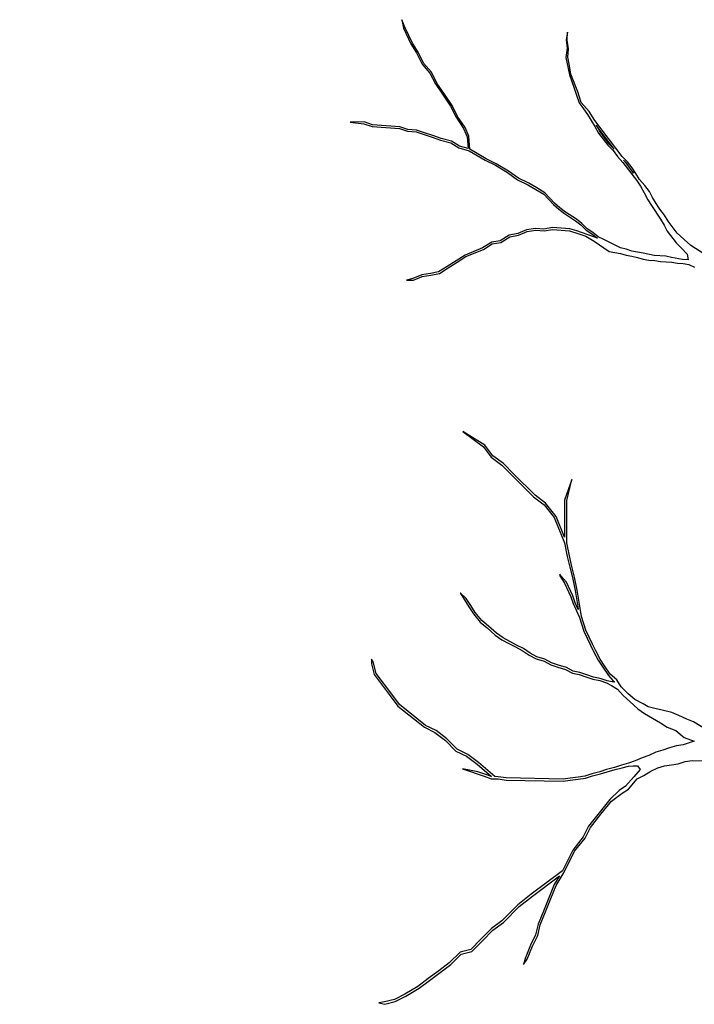
# Model space of a CAD drawing. Units: metres. Extents: x 144355.8 to 144401.7, y 6389220.1 to 6389233.
# Drawn here: x 144389.4 to 144390.7, y 6389228.7 to 6389230.6 of the extents above; entities that cross this region are included whole.
import ezdxf

# ---------------------------------------------------------------- set-up
doc = ezdxf.new("R2010")
doc.units = ezdxf.units.M
doc.layers.add('M-TRÄD', color=3, linetype='Continuous')
doc.layers.add('M-TXT', color=4, linetype='Continuous')
doc.styles.add('PONF', font='arial.ttf', dxfattribs={"height": 1})
doc.dimstyles.new('ponf', dxfattribs={"dimscale": 0.25, "dimtxt": 0.15, "dimasz": 0.2, "dimexe": 0.2, "dimexo": 0.2, "dimgap": 2, "dimtad": 1, "dimtih": 1, "dimtoh": 1, "dimtxsty": 'PONF', "dimblk": 'OBLIQUE', "dimcen": 2.5, "dimadec": 0, "dimazin": 0, "dimtm": 1e-09, "dimtfac": 1, "dimtmove": 0, "dimatfit": 3, "dimldrblk": 'OBLIQUE', "dimfxl": 1, "dimarcsym": 0})

# ---------------------------------------------------------------- blocks, each defined once
blk = doc.blocks.new('_OBLIQUE')
at = {"color": 0, "linetype": 'ByBlock'}
blk.add_line((-0.5, -0.5), (0.5, 0.5), dxfattribs=at)
blk = doc.blocks.new('*D26')
at = {"layer": 'Defpoints', "color": 0, "transparency": 16777216}
for p in [(144390.0742, 6389228.6884), (144390.0742, 6389227.5476), (144386.0742, 6389227.0545)]:
    blk.add_point(p, dxfattribs=at)
at = {"layer": 'M-TXT', "color": 0, "lineweight": -2, "transparency": 16777216}
for p, q in [((144390.0742, 6389228.6384), (144390.0742, 6389227.4976)), ((144386.0742, 6389227.1045), (144386.0742, 6389227.5976)), ((144386.0742, 6389227.5476), (144390.0742, 6389227.5476))]:
    blk.add_line(p, q, dxfattribs=at)
at = {"layer": 'M-TXT', "color": 0, "lineweight": -2, "transparency": 16777216, "xscale": 0.1, "yscale": 0.1, "zscale": 0.1, "rotation": 180}
blk.add_blockref('_OBLIQUE', (144386.0742, 6389227.5476), dxfattribs=at)
at = {"layer": 'M-TXT', "color": 0, "lineweight": -2, "transparency": 16777216, "xscale": 0.1, "yscale": 0.1, "zscale": 0.1}
blk.add_blockref('_OBLIQUE', (144390.0742, 6389227.5476), dxfattribs=at)
at = {"layer": 'M-TXT', "color": 0, "transparency": 16777216, "insert": (144388.0742, 6389227.6076), "char_height": 1, "attachment_point": 5, "style": 'PONF'}
blk.add_mtext('{\\H0.12x;4m}', dxfattribs=at)

msp = doc.modelspace()

# ---------------------------------------------------------------- linework, layer by layer
at = {"layer": 'M-TRÄD'}
for p, q in [((144390.1251, 6389230.5753), (144390.119, 6389230.5909)), ((144390.119, 6389230.5909), (144390.1218, 6389230.5742)), ((144390.1218, 6389230.5742), (144390.1362, 6389230.5439)), ((144390.1392, 6389230.5455), (144390.1251, 6389230.5753)), ((144390.4397, 6389230.5668), (144390.4367, 6389230.5518)), ((144390.4386, 6389230.5514), (144390.4397, 6389230.5668)), ((144390.4367, 6389230.5518), (144390.4388, 6389230.5357)), ((144390.4414, 6389230.5348), (144390.4386, 6389230.5514)), ((144390.1362, 6389230.5439), (144390.1472, 6389230.5266)), ((144390.1502, 6389230.5283), (144390.1392, 6389230.5455)), ((144390.1608, 6389230.507), (144390.1502, 6389230.5283)), ((144390.4388, 6389230.5357), (144390.4365, 6389230.5175)), ((144390.4402, 6389230.5185), (144390.4414, 6389230.5348)), ((144390.1472, 6389230.5266), (144390.158, 6389230.5051)), ((144390.4365, 6389230.5175), (144390.443, 6389230.4843)), ((144390.443, 6389230.5019), (144390.4402, 6389230.5185)), ((144390.158, 6389230.5051), (144390.173, 6389230.4876)), ((144390.1759, 6389230.4895), (144390.1608, 6389230.507)), ((144390.4458, 6389230.4854), (144390.443, 6389230.5019)), ((144390.173, 6389230.4876), (144390.1836, 6389230.4665)), ((144390.1866, 6389230.4682), (144390.1759, 6389230.4895)), ((144390.443, 6389230.4843), (144390.4515, 6389230.4605)), ((144390.4596, 6389230.4516), (144390.4458, 6389230.4854)), ((144390.1836, 6389230.4665), (144390.1985, 6389230.4447)), ((144390.2013, 6389230.4466), (144390.1866, 6389230.4682)), ((144390.4515, 6389230.4605), (144390.457, 6389230.4451)), ((144390.1985, 6389230.4447), (144390.2131, 6389230.4233)), ((144390.216, 6389230.4251), (144390.2013, 6389230.4466)), ((144390.457, 6389230.4451), (144390.4619, 6389230.4302)), ((144390.4662, 6389230.4306), (144390.4596, 6389230.4516)), ((144390.2131, 6389230.4233), (144390.2238, 6389230.402)), ((144390.2267, 6389230.4038), (144390.216, 6389230.4251)), ((144390.4619, 6389230.4302), (144390.4707, 6389230.4187)), ((144390.4813, 6389230.4131), (144390.4662, 6389230.4306)), ((144390.4707, 6389230.4187), (144390.4779, 6389230.4072)), ((144390.2238, 6389230.402), (144390.2384, 6389230.3806)), ((144390.2414, 6389230.3822), (144390.2267, 6389230.4038)), ((144390.4779, 6389230.4072), (144390.4852, 6389230.3957)), ((144390.4923, 6389230.3959), (144390.4813, 6389230.4131)), ((144390.4852, 6389230.3957), (144390.4924, 6389230.3843)), ((144390.5451, 6389230.3261), (144390.4923, 6389230.3959)), ((144390.0457, 6389230.393), (144390.0187, 6389230.3929)), ((144390.0187, 6389230.3929), (144390.045, 6389230.3896)), ((144390.045, 6389230.3896), (144390.061, 6389230.3843)), ((144390.0617, 6389230.3877), (144390.0457, 6389230.393)), ((144390.061, 6389230.3843), (144390.1139, 6389230.3803)), ((144390.1146, 6389230.3837), (144390.0617, 6389230.3877)), ((144390.1139, 6389230.3803), (144390.1299, 6389230.375)), ((144390.1306, 6389230.3783), (144390.1146, 6389230.3837)), ((144390.1469, 6389230.3771), (144390.1306, 6389230.3783)), ((144390.1628, 6389230.3718), (144390.1469, 6389230.3771)), ((144390.2384, 6389230.3806), (144390.245, 6389230.3645)), ((144390.2483, 6389230.3653), (144390.2414, 6389230.3822)), ((144390.4924, 6389230.3843), (144390.4995, 6389230.3712)), ((144390.5299, 6389230.3405), (144390.4948, 6389230.3869)), ((144390.4948, 6389230.3869), (144390.4953, 6389230.386)), ((144390.4953, 6389230.386), (144390.5024, 6389230.3731)), ((144390.1299, 6389230.375), (144390.1462, 6389230.3737)), ((144390.1462, 6389230.3737), (144390.1618, 6389230.3686)), ((144390.1618, 6389230.3686), (144390.1777, 6389230.3633)), ((144390.1788, 6389230.3665), (144390.1628, 6389230.3718)), ((144390.1777, 6389230.3633), (144390.1938, 6389230.3579)), ((144390.1948, 6389230.3612), (144390.1788, 6389230.3665)), ((144390.1938, 6389230.3579), (144390.2135, 6389230.3524)), ((144390.2148, 6389230.3556), (144390.1948, 6389230.3612)), ((144390.245, 6389230.3645), (144390.247, 6389230.3415)), ((144390.2505, 6389230.3406), (144390.2483, 6389230.3653)), ((144390.4995, 6389230.3712), (144390.5084, 6389230.3596)), ((144390.5024, 6389230.3731), (144390.5111, 6389230.3617)), ((144390.5084, 6389230.3596), (144390.5172, 6389230.3481)), ((144390.5111, 6389230.3617), (144390.5197, 6389230.3504)), ((144390.2135, 6389230.3524), (144390.2291, 6389230.343)), ((144390.2305, 6389230.3462), (144390.2148, 6389230.3556)), ((144390.2291, 6389230.343), (144390.2492, 6389230.3374)), ((144390.247, 6389230.3415), (144390.2305, 6389230.3462)), ((144390.2819, 6389230.3218), (144390.2505, 6389230.3406)), ((144390.5172, 6389230.3481), (144390.5276, 6389230.338)), ((144390.5197, 6389230.3504), (144390.5299, 6389230.3405)), ((144390.5276, 6389230.338), (144390.5364, 6389230.3264)), ((144390.2492, 6389230.3374), (144390.2802, 6389230.3188)), ((144390.2802, 6389230.3188), (144390.3, 6389230.3091)), ((144390.3016, 6389230.3121), (144390.2819, 6389230.3218)), ((144390.5364, 6389230.3264), (144390.5468, 6389230.3148)), ((144390.5556, 6389230.316), (144390.5451, 6389230.3261)), ((144390.5477, 6389230.3189), (144390.5495, 6389230.317)), ((144390.553, 6389230.3138), (144390.5477, 6389230.3189)), ((144390.3, 6389230.3091), (144390.3233, 6389230.2952)), ((144390.3251, 6389230.298), (144390.3016, 6389230.3121)), ((144390.5468, 6389230.3148), (144390.5733, 6389230.2801)), ((144390.5495, 6389230.317), (144390.5672, 6389230.2936)), ((144390.5616, 6389230.3025), (144390.553, 6389230.3138)), ((144390.5644, 6389230.3045), (144390.5556, 6389230.316)), ((144390.5672, 6389230.2936), (144390.5616, 6389230.3025)), ((144390.5716, 6389230.293), (144390.5644, 6389230.3045)), ((144390.3233, 6389230.2952), (144390.3428, 6389230.2813)), ((144390.3445, 6389230.2843), (144390.3251, 6389230.298)), ((144390.3428, 6389230.2813), (144390.3626, 6389230.2716)), ((144390.3643, 6389230.2746), (144390.3445, 6389230.2843)), ((144390.5789, 6389230.2815), (144390.5716, 6389230.293)), ((144390.5893, 6389230.2699), (144390.5789, 6389230.2815)), ((144390.3626, 6389230.2716), (144390.3782, 6389230.2623)), ((144390.3799, 6389230.2652), (144390.3643, 6389230.2746)), ((144390.3782, 6389230.2623), (144390.3934, 6389230.2532)), ((144390.3956, 6389230.2558), (144390.3799, 6389230.2652)), ((144390.5733, 6389230.2801), (144390.5805, 6389230.2686)), ((144390.5805, 6389230.2686), (144390.5876, 6389230.2556)), ((144390.5981, 6389230.2583), (144390.5893, 6389230.2699)), ((144390.3934, 6389230.2532), (144390.412, 6389230.2331)), ((144390.4143, 6389230.2356), (144390.3956, 6389230.2558)), ((144390.5876, 6389230.2556), (144390.5948, 6389230.2425)), ((144390.5948, 6389230.2425), (144390.602, 6389230.2311)), ((144390.6037, 6389230.2469), (144390.5981, 6389230.2583)), ((144390.611, 6389230.2355), (144390.6037, 6389230.2469)), ((144390.412, 6389230.2331), (144390.4227, 6389230.2244)), ((144390.4249, 6389230.2271), (144390.4143, 6389230.2356)), ((144390.4227, 6389230.2244), (144390.4334, 6389230.2158)), ((144390.4354, 6389230.2186), (144390.4249, 6389230.2271)), ((144390.602, 6389230.2311), (144390.6195, 6389230.2048)), ((144390.6182, 6389230.224), (144390.611, 6389230.2355)), ((144390.627, 6389230.2124), (144390.6182, 6389230.224)), ((144390.4334, 6389230.2158), (144390.4547, 6389230.2019)), ((144390.4567, 6389230.2047), (144390.4354, 6389230.2186)), ((144390.4673, 6389230.1962), (144390.4567, 6389230.2047)), ((144390.6195, 6389230.2048), (144390.6267, 6389230.1933)), ((144390.6342, 6389230.201), (144390.627, 6389230.2124)), ((144390.3777, 6389230.1869), (144390.3603, 6389230.184)), ((144390.3939, 6389230.1857), (144390.3777, 6389230.1869)), ((144390.4105, 6389230.1885), (144390.3939, 6389230.1857)), ((144390.4439, 6389230.186), (144390.4105, 6389230.1885)), ((144390.4577, 6389230.1824), (144390.4439, 6389230.186)), ((144390.4547, 6389230.2019), (144390.4651, 6389230.1936)), ((144390.4651, 6389230.1936), (144390.4757, 6389230.1834)), ((144390.4778, 6389230.1861), (144390.4673, 6389230.1962)), ((144390.4884, 6389230.1792), (144390.4778, 6389230.1861)), ((144390.6267, 6389230.1933), (144390.6324, 6389230.1819)), ((144390.6519, 6389230.1778), (144390.6342, 6389230.201)), ((144390.3265, 6389230.1742), (144390.3093, 6389230.1632)), ((144390.3105, 6389230.16), (144390.3277, 6389230.1709)), ((144390.3434, 6389230.1771), (144390.3265, 6389230.1742)), ((144390.3277, 6389230.1709), (144390.3443, 6389230.1738)), ((144390.3603, 6389230.184), (144390.3434, 6389230.1771)), ((144390.3443, 6389230.1738), (144390.3612, 6389230.1807)), ((144390.3612, 6389230.1807), (144390.3778, 6389230.1835)), ((144390.3778, 6389230.1835), (144390.3941, 6389230.1823)), ((144390.3941, 6389230.1823), (144390.4107, 6389230.1851)), ((144390.4107, 6389230.1851), (144390.4433, 6389230.1826)), ((144390.4433, 6389230.1826), (144390.4592, 6389230.1773)), ((144390.4972, 6389230.1678), (144390.4577, 6389230.1824)), ((144390.4592, 6389230.1773), (144390.4752, 6389230.172)), ((144390.4752, 6389230.172), (144390.4909, 6389230.1626)), ((144390.4757, 6389230.1834), (144390.4864, 6389230.1764)), ((144390.4864, 6389230.1764), (144390.4972, 6389230.1678)), ((144390.499, 6389230.1707), (144390.4884, 6389230.1792)), ((144390.5098, 6389230.1653), (144390.499, 6389230.1707)), ((144390.6324, 6389230.1819), (144390.65, 6389230.1588)), ((144390.6782, 6389230.1539), (144390.6519, 6389230.1778)), ((144390.2751, 6389230.1492), (144390.2413, 6389230.1354)), ((144390.2927, 6389230.1604), (144390.2751, 6389230.1492)), ((144390.2767, 6389230.1462), (144390.2939, 6389230.1571)), ((144390.3093, 6389230.1632), (144390.2927, 6389230.1604)), ((144390.2939, 6389230.1571), (144390.3105, 6389230.16)), ((144390.4909, 6389230.1626), (144390.5203, 6389230.1425)), ((144390.542, 6389230.1492), (144390.5098, 6389230.1653)), ((144390.5529, 6389230.147), (144390.542, 6389230.1492)), ((144390.65, 6389230.1588), (144390.6604, 6389230.1487)), ((144390.6604, 6389230.1487), (144390.6708, 6389230.1371)), ((144390.7032, 6389230.1376), (144390.6782, 6389230.1539)), ((144390.2413, 6389230.1354), (144390.2239, 6389230.1243)), ((144390.2257, 6389230.1214), (144390.2429, 6389230.1324)), ((144390.2429, 6389230.1324), (144390.2767, 6389230.1462)), ((144390.5203, 6389230.1425), (144390.5313, 6389230.1405)), ((144390.5313, 6389230.1405), (144390.5423, 6389230.1384)), ((144390.5423, 6389230.1384), (144390.5532, 6389230.135)), ((144390.5638, 6389230.1432), (144390.5529, 6389230.147)), ((144390.5532, 6389230.135), (144390.5642, 6389230.133)), ((144390.5747, 6389230.141), (144390.5638, 6389230.1432)), ((144390.5642, 6389230.133), (144390.5752, 6389230.131)), ((144390.5856, 6389230.1388), (144390.5747, 6389230.141)), ((144390.5752, 6389230.131), (144390.5861, 6389230.1276)), ((144390.6075, 6389230.1344), (144390.5856, 6389230.1388)), ((144390.6295, 6389230.1331), (144390.6075, 6389230.1344)), ((144390.6405, 6389230.1309), (144390.6295, 6389230.1331)), ((144390.6623, 6389230.1265), (144390.6405, 6389230.1309)), ((144390.6708, 6389230.1371), (144390.6733, 6389230.1259)), ((144390.2066, 6389230.1133), (144390.19, 6389230.1027)), ((144390.1913, 6389230.0995), (144390.2085, 6389230.1104)), ((144390.2239, 6389230.1243), (144390.2066, 6389230.1133)), ((144390.2085, 6389230.1104), (144390.2257, 6389230.1214)), ((144390.5861, 6389230.1276), (144390.5971, 6389230.1255)), ((144390.5971, 6389230.1255), (144390.6082, 6389230.1249)), ((144390.6082, 6389230.1249), (144390.6192, 6389230.1229)), ((144390.6192, 6389230.1229), (144390.6413, 6389230.1216)), ((144390.6413, 6389230.1216), (144390.6523, 6389230.1196)), ((144390.6523, 6389230.1196), (144390.6634, 6389230.1189)), ((144390.6733, 6389230.1259), (144390.6623, 6389230.1265)), ((144390.6634, 6389230.1189), (144390.6744, 6389230.1169)), ((144390.6744, 6389230.1169), (144390.6852, 6389230.1121)), ((144390.1401, 6389230.0901), (144390.1278, 6389230.0871)), ((144390.1571, 6389230.0971), (144390.1401, 6389230.0901)), ((144390.1412, 6389230.0869), (144390.1581, 6389230.0938)), ((144390.1741, 6389230.1), (144390.1571, 6389230.0971)), ((144390.1581, 6389230.0938), (144390.1747, 6389230.0966)), ((144390.19, 6389230.1027), (144390.1741, 6389230.1)), ((144390.1747, 6389230.0966), (144390.1913, 6389230.0995)), ((144390.1278, 6389230.0871), (144390.1412, 6389230.0869)), ((144390.2797, 6389229.7675), (144390.2369, 6389229.7942)), ((144390.2369, 6389229.7942), (144390.2766, 6389229.7644)), ((144390.295, 6389229.7471), (144390.2797, 6389229.7675)), ((144390.2766, 6389229.7644), (144390.2919, 6389229.744)), ((144390.3154, 6389229.7317), (144390.295, 6389229.7471)), ((144390.2919, 6389229.744), (144390.3126, 6389229.7285)), ((144390.3126, 6389229.7285), (144390.3328, 6389229.7083)), ((144390.3358, 6389229.7113), (144390.3154, 6389229.7317)), ((144390.3766, 6389229.6705), (144390.3358, 6389229.7113)), ((144390.3328, 6389229.7083), (144390.3738, 6389229.6673)), ((144390.4481, 6389229.7011), (144390.4336, 6389229.6608)), ((144390.4379, 6389229.6603), (144390.4481, 6389229.7011)), ((144390.3738, 6389229.6673), (144390.3941, 6389229.6521)), ((144390.3971, 6389229.6552), (144390.3766, 6389229.6705)), ((144390.3941, 6389229.6521), (144390.4138, 6389229.6275)), ((144390.4175, 6389229.6297), (144390.3971, 6389229.6552)), ((144390.4336, 6389229.6608), (144390.4336, 6389229.5893)), ((144390.4379, 6389229.5787), (144390.4379, 6389229.6603)), ((144390.4138, 6389229.6275), (144390.4336, 6389229.5783)), ((144390.4336, 6389229.5893), (144390.4175, 6389229.6297)), ((144390.4336, 6389229.5783), (144390.4388, 6389229.5522)), ((144390.443, 6389229.5532), (144390.4379, 6389229.5787)), ((144390.4388, 6389229.5522), (144390.444, 6389229.5317)), ((144390.4481, 6389229.5328), (144390.443, 6389229.5532)), ((144390.444, 6389229.5317), (144390.449, 6389229.5114)), ((144390.4532, 6389229.5123), (144390.4481, 6389229.5328)), ((144390.4244, 6389229.518), (144390.4243, 6389229.5145)), ((144390.4243, 6389229.5145), (144390.4334, 6389229.5003)), ((144390.4272, 6389229.5141), (144390.4244, 6389229.518)), ((144390.4372, 6389229.5024), (144390.4272, 6389229.5141)), ((144390.4334, 6389229.5003), (144390.4459, 6389229.4741)), ((144390.4499, 6389229.4757), (144390.4372, 6389229.5024)), ((144390.449, 6389229.5114), (144390.4541, 6389229.4861)), ((144390.4583, 6389229.4868), (144390.4532, 6389229.5123)), ((144390.2435, 6389229.4706), (144390.2314, 6389229.4816)), ((144390.2314, 6389229.4816), (144390.2399, 6389229.4683)), ((144390.4541, 6389229.4861), (144390.4592, 6389229.4555)), ((144390.4634, 6389229.4562), (144390.4583, 6389229.4868)), ((144390.2399, 6389229.4683), (144390.2485, 6389229.4549)), ((144390.2521, 6389229.4572), (144390.2435, 6389229.4706)), ((144390.4459, 6389229.4741), (144390.4501, 6389229.4608)), ((144390.4541, 6389229.4624), (144390.4499, 6389229.4757)), ((144390.4602, 6389229.4495), (144390.4541, 6389229.4624)), ((144390.2485, 6389229.4549), (144390.2572, 6389229.4413)), ((144390.2606, 6389229.4438), (144390.2521, 6389229.4572)), ((144390.2736, 6389229.4282), (144390.2606, 6389229.4438)), ((144390.4501, 6389229.4608), (144390.4566, 6389229.4472)), ((144390.4566, 6389229.4472), (144390.4628, 6389229.4342)), ((144390.4592, 6389229.4555), (144390.4602, 6389229.4495)), ((144390.4668, 6389229.4357), (144390.4634, 6389229.4562)), ((144390.2572, 6389229.4413), (144390.2705, 6389229.4252)), ((144390.2705, 6389229.4252), (144390.2838, 6389229.4137)), ((144390.2866, 6389229.4169), (144390.2736, 6389229.4282)), ((144390.4628, 6389229.4342), (144390.4711, 6389229.4076)), ((144390.4751, 6389229.4092), (144390.4668, 6389229.4357)), ((144390.2838, 6389229.4137), (144390.2991, 6389229.4001)), ((144390.3018, 6389229.4034), (144390.2866, 6389229.4169)), ((144390.4711, 6389229.4076), (144390.4776, 6389229.394)), ((144390.4815, 6389229.3958), (144390.4751, 6389229.4092)), ((144390.2991, 6389229.4001), (144390.3126, 6389229.3907)), ((144390.3148, 6389229.3944), (144390.3018, 6389229.4034)), ((144390.3126, 6389229.3907), (144390.3259, 6389229.3838)), ((144390.3279, 6389229.3875), (144390.3148, 6389229.3944)), ((144390.341, 6389229.3807), (144390.3279, 6389229.3875)), ((144390.4776, 6389229.394), (144390.484, 6389229.3807)), ((144390.4879, 6389229.3825), (144390.4815, 6389229.3958)), ((144390.3259, 6389229.3838), (144390.339, 6389229.3769)), ((144390.339, 6389229.3769), (144390.3519, 6389229.3702)), ((144390.3541, 6389229.3738), (144390.341, 6389229.3807)), ((144390.3519, 6389229.3702), (144390.365, 6389229.3612)), ((144390.3672, 6389229.3648), (144390.3541, 6389229.3738)), ((144390.484, 6389229.3807), (144390.4904, 6389229.3672)), ((144390.4942, 6389229.3692), (144390.4879, 6389229.3825)), ((144390.4904, 6389229.3672), (144390.4991, 6389229.3514)), ((144390.5027, 6389229.3536), (144390.4942, 6389229.3692)), ((144390.0635, 6389229.3482), (144390.0599, 6389229.3531)), ((144390.0599, 6389229.3531), (144390.0602, 6389229.344)), ((144390.0692, 6389229.3254), (144390.0635, 6389229.3482)), ((144390.365, 6389229.3612), (144390.3786, 6389229.354)), ((144390.3803, 6389229.358), (144390.3672, 6389229.3648)), ((144390.3786, 6389229.354), (144390.394, 6389229.3493)), ((144390.3956, 6389229.3533), (144390.3803, 6389229.358)), ((144390.394, 6389229.3493), (144390.407, 6389229.3425)), ((144390.4087, 6389229.3464), (144390.3956, 6389229.3533)), ((144390.4991, 6389229.3514), (144390.5078, 6389229.3379)), ((144390.5113, 6389229.3402), (144390.5027, 6389229.3536)), ((144390.0602, 6389229.344), (144390.0653, 6389229.3236)), ((144390.407, 6389229.3425), (144390.4205, 6389229.3377)), ((144390.4218, 6389229.3418), (144390.4087, 6389229.3464)), ((144390.4205, 6389229.3377), (144390.4355, 6389229.3331)), ((144390.4372, 6389229.3371), (144390.4218, 6389229.3418)), ((144390.4355, 6389229.3331), (144390.4489, 6389229.3262)), ((144390.4503, 6389229.3303), (144390.4372, 6389229.3371)), ((144390.4634, 6389229.3278), (144390.4503, 6389229.3303)), ((144390.4766, 6389229.3232), (144390.4634, 6389229.3278)), ((144390.5078, 6389229.3379), (144390.5189, 6389229.3217)), ((144390.522, 6389229.3246), (144390.5113, 6389229.3402)), ((144390.0653, 6389229.3236), (144390.0959, 6389229.2827)), ((144390.0993, 6389229.2853), (144390.0692, 6389229.3254)), ((144390.4489, 6389229.3262), (144390.4623, 6389229.3237)), ((144390.4623, 6389229.3237), (144390.4751, 6389229.3192)), ((144390.4751, 6389229.3192), (144390.4886, 6389229.3144)), ((144390.4897, 6389229.3185), (144390.4766, 6389229.3232)), ((144390.4886, 6389229.3144), (144390.5018, 6389229.312)), ((144390.5029, 6389229.3161), (144390.4897, 6389229.3185)), ((144390.5018, 6389229.312), (144390.5149, 6389229.3073)), ((144390.516, 6389229.3114), (144390.5029, 6389229.3161)), ((144390.5292, 6389229.309), (144390.516, 6389229.3114)), ((144390.5189, 6389229.3217), (144390.5275, 6389229.3122)), ((144390.5351, 6389229.3134), (144390.522, 6389229.3246)), ((144390.5275, 6389229.3122), (144390.5307, 6389229.3095)), ((144390.5307, 6389229.3095), (144390.5292, 6389229.309)), ((144390.5436, 6389229.3), (144390.5351, 6389229.3134)), ((144390.5149, 6389229.3073), (144390.5249, 6389229.3022)), ((144390.5249, 6389229.3022), (144390.5365, 6389229.2955)), ((144390.5365, 6389229.2955), (144390.5472, 6389229.2832)), ((144390.5566, 6389229.2865), (144390.5436, 6389229.3)), ((144390.0959, 6389229.2827), (144390.1112, 6389229.2623)), ((144390.1143, 6389229.2653), (144390.0993, 6389229.2853)), ((144390.5472, 6389229.2832), (144390.5599, 6389229.2712)), ((144390.5696, 6389229.2753), (144390.5566, 6389229.2865)), ((144390.5599, 6389229.2712), (144390.5753, 6389229.2573)), ((144390.5861, 6389229.2667), (144390.5696, 6389229.2753)), ((144390.1112, 6389229.2623), (144390.1623, 6389229.2215)), ((144390.1646, 6389229.2251), (144390.1143, 6389229.2653)), ((144390.5753, 6389229.2573), (144390.5886, 6389229.2481)), ((144390.5955, 6389229.2614), (144390.5861, 6389229.2667)), ((144390.6087, 6389229.2576), (144390.5955, 6389229.2614)), ((144390.6226, 6389229.2549), (144390.6087, 6389229.2576)), ((144390.6414, 6389229.2503), (144390.6226, 6389229.2549)), ((144390.5886, 6389229.2481), (144390.6192, 6389229.2301)), ((144390.6552, 6389229.2446), (144390.6414, 6389229.2503)), ((144390.6707, 6389229.2375), (144390.6552, 6389229.2446)), ((144390.6834, 6389229.2318), (144390.6707, 6389229.2375)), ((144390.1623, 6389229.2215), (144390.1827, 6389229.2113)), ((144390.1849, 6389229.215), (144390.1646, 6389229.2251)), ((144390.2059, 6389229.1992), (144390.1849, 6389229.215)), ((144390.6192, 6389229.2301), (144390.6323, 6389229.2219)), ((144390.6323, 6389229.2219), (144390.6491, 6389229.2151)), ((144390.6491, 6389229.2151), (144390.6652, 6389229.202)), ((144390.7265, 6389229.2055), (144390.6834, 6389229.2318)), ((144390.1827, 6389229.2113), (144390.2031, 6389229.196)), ((144390.2031, 6389229.196), (144390.2235, 6389229.1756)), ((144390.2261, 6389229.1791), (144390.2059, 6389229.1992)), ((144390.6652, 6389229.202), (144390.6846, 6389229.1949)), ((144390.6846, 6389229.1949), (144390.6769, 6389229.1918)), ((144390.2235, 6389229.1756), (144390.2439, 6389229.1654)), ((144390.2462, 6389229.169), (144390.2261, 6389229.1791)), ((144390.6237, 6389229.1773), (144390.6104, 6389229.1732)), ((144390.637, 6389229.1815), (144390.6237, 6389229.1773)), ((144390.6503, 6389229.1857), (144390.637, 6389229.1815)), ((144390.6636, 6389229.1876), (144390.6503, 6389229.1857)), ((144390.6769, 6389229.1918), (144390.6636, 6389229.1876)), ((144390.2439, 6389229.1654), (144390.2644, 6389229.1501)), ((144390.267, 6389229.1534), (144390.2462, 6389229.169)), ((144390.5705, 6389229.1563), (144390.5572, 6389229.1521)), ((144390.5838, 6389229.1626), (144390.5705, 6389229.1563)), ((144390.5971, 6389229.1668), (144390.5838, 6389229.1626)), ((144390.6104, 6389229.1732), (144390.5971, 6389229.1668)), ((144390.6672, 6389229.1551), (144390.6805, 6389229.157)), ((144390.6805, 6389229.157), (144390.7465, 6389229.1558)), ((144390.2529, 6389229.1381), (144390.2363, 6389229.1414)), ((144390.2363, 6389229.1414), (144390.2515, 6389229.136)), ((144390.2661, 6389229.1354), (144390.2529, 6389229.1381)), ((144390.2644, 6389229.1501), (144390.2923, 6389229.1261)), ((144390.299, 6389229.126), (144390.267, 6389229.1534)), ((144390.5151, 6389229.1397), (144390.5018, 6389229.1355)), ((144390.5306, 6389229.1438), (144390.5151, 6389229.1397)), ((144390.5163, 6389229.1356), (144390.5318, 6389229.1397)), ((144390.5439, 6389229.1479), (144390.5306, 6389229.1438)), ((144390.5318, 6389229.1397), (144390.5451, 6389229.1429)), ((144390.5572, 6389229.1521), (144390.5439, 6389229.1479)), ((144390.5451, 6389229.1429), (144390.5577, 6389229.1463)), ((144390.5577, 6389229.1463), (144390.5668, 6389229.1471)), ((144390.5668, 6389229.1471), (144390.575, 6389229.1466)), ((144390.58, 6389229.14), (144390.5677, 6389229.1256)), ((144390.575, 6389229.1466), (144390.58, 6389229.14)), ((144390.6008, 6389229.1365), (144390.6141, 6389229.1428)), ((144390.6141, 6389229.1428), (144390.6274, 6389229.147)), ((144390.6274, 6389229.147), (144390.6407, 6389229.1489)), ((144390.6407, 6389229.1489), (144390.6539, 6389229.1509)), ((144390.6539, 6389229.1509), (144390.6672, 6389229.1551)), ((144390.2515, 6389229.136), (144390.2646, 6389229.1314)), ((144390.2646, 6389229.1314), (144390.2778, 6389229.1267)), ((144390.2792, 6389229.1307), (144390.2661, 6389229.1354)), ((144390.2778, 6389229.1267), (144390.2916, 6389229.1218)), ((144390.2923, 6389229.1261), (144390.2792, 6389229.1307)), ((144390.2916, 6389229.1218), (144390.3052, 6389229.1216)), ((144390.3055, 6389229.1258), (144390.299, 6389229.126)), ((144390.3052, 6389229.1216), (144390.3205, 6389229.1191)), ((144390.3209, 6389229.1234), (144390.3055, 6389229.1258)), ((144390.3205, 6389229.1191), (144390.4313, 6389229.1171)), ((144390.431, 6389229.1214), (144390.3209, 6389229.1234)), ((144390.4443, 6389229.1233), (144390.431, 6389229.1214)), ((144390.4313, 6389229.1171), (144390.4449, 6389229.1191)), ((144390.4598, 6389229.1252), (144390.4443, 6389229.1233)), ((144390.4449, 6389229.1191), (144390.4603, 6389229.121)), ((144390.473, 6389229.1272), (144390.4598, 6389229.1252)), ((144390.4603, 6389229.121), (144390.474, 6389229.123)), ((144390.4863, 6389229.1314), (144390.473, 6389229.1272)), ((144390.474, 6389229.123), (144390.4875, 6389229.1273)), ((144390.5018, 6389229.1355), (144390.4863, 6389229.1314)), ((144390.4875, 6389229.1273), (144390.503, 6389229.1314)), ((144390.503, 6389229.1314), (144390.5163, 6389229.1356)), ((144390.5677, 6389229.1256), (144390.5514, 6389229.1078)), ((144390.5578, 6389229.1016), (144390.5741, 6389229.1215)), ((144390.5741, 6389229.1215), (144390.5874, 6389229.1279)), ((144390.5874, 6389229.1279), (144390.6008, 6389229.1365)), ((144390.5392, 6389229.0991), (144390.5217, 6389229.0817)), ((144390.5514, 6389229.1078), (144390.5392, 6389229.0991)), ((144390.5451, 6389229.094), (144390.5578, 6389229.1016)), ((144390.5217, 6389229.0817), (144390.5009, 6389229.0558)), ((144390.5246, 6389229.0787), (144390.5451, 6389229.094)), ((144390.5042, 6389229.0531), (144390.5246, 6389229.0787)), ((144390.5009, 6389229.0558), (144390.4802, 6389229.0299)), ((144390.4838, 6389229.0276), (144390.5042, 6389229.0531)), ((144390.4802, 6389229.0299), (144390.47, 6389229.0095)), ((144390.4736, 6389229.0072), (144390.4838, 6389229.0276)), ((144390.47, 6389229.0095), (144390.4496, 6389228.984)), ((144390.4532, 6389228.9817), (144390.4736, 6389229.0072)), ((144390.4496, 6389228.984), (144390.4295, 6389228.9439)), ((144390.4328, 6389228.9409), (144390.4532, 6389228.9817)), ((144390.4295, 6389228.9439), (144390.3689, 6389228.8983)), ((144390.3715, 6389228.895), (144390.4238, 6389228.9341)), ((144390.4238, 6389228.9341), (144390.4136, 6389228.9173)), ((144390.4175, 6389228.9154), (144390.4328, 6389228.9409)), ((144390.4136, 6389228.9173), (144390.4033, 6389228.8915)), ((144390.4073, 6389228.8899), (144390.4175, 6389228.9154)), ((144390.3689, 6389228.8983), (144390.3432, 6389228.8777)), ((144390.346, 6389228.8746), (144390.3715, 6389228.895)), ((144390.4033, 6389228.8915), (144390.3931, 6389228.8659)), ((144390.3971, 6389228.8644), (144390.4073, 6389228.8899)), ((144390.3432, 6389228.8777), (144390.3126, 6389228.8472)), ((144390.3154, 6389228.844), (144390.346, 6389228.8746)), ((144390.3931, 6389228.8659), (144390.3828, 6389228.8402)), ((144390.3868, 6389228.8389), (144390.3971, 6389228.8644)), ((144390.3126, 6389228.8472), (144390.2922, 6389228.8319)), ((144390.295, 6389228.8286), (144390.3154, 6389228.844)), ((144390.3828, 6389228.8402), (144390.3777, 6389228.8199)), ((144390.3817, 6389228.8184), (144390.3868, 6389228.8389)), ((144390.2922, 6389228.8319), (144390.2716, 6389228.8113)), ((144390.2746, 6389228.8082), (144390.295, 6389228.8286)), ((144390.3777, 6389228.8199), (144390.3677, 6389228.7998)), ((144390.3715, 6389228.798), (144390.3817, 6389228.8184)), ((144390.2716, 6389228.8113), (144390.252, 6389228.7917)), ((144390.2542, 6389228.7878), (144390.2746, 6389228.8082)), ((144390.3677, 6389228.7998), (144390.3574, 6389228.7743)), ((144390.3613, 6389228.7725), (144390.3715, 6389228.798)), ((144390.2316, 6389228.7866), (144390.2105, 6389228.7655)), ((144390.2133, 6389228.7623), (144390.2337, 6389228.7827)), ((144390.252, 6389228.7917), (144390.2316, 6389228.7866)), ((144390.2337, 6389228.7827), (144390.2542, 6389228.7878)), ((144390.2105, 6389228.7655), (144390.1904, 6389228.7504)), ((144390.1929, 6389228.747), (144390.2133, 6389228.7623)), ((144390.3574, 6389228.7743), (144390.3541, 6389228.7623)), ((144390.3541, 6389228.7623), (144390.3613, 6389228.7725)), ((144390.1904, 6389228.7504), (144390.1699, 6389228.7351)), ((144390.1725, 6389228.7317), (144390.1929, 6389228.747)), ((144390.1497, 6389228.7199), (144390.1245, 6389228.7048)), ((144390.1699, 6389228.7351), (144390.1497, 6389228.7199)), ((144390.1521, 6389228.7164), (144390.1725, 6389228.7317)), ((144390.1245, 6389228.7048), (144390.1047, 6389228.6949)), ((144390.1061, 6389228.6909), (144390.1266, 6389228.7011)), ((144390.1266, 6389228.7011), (144390.1521, 6389228.7164)), ((144390.0852, 6389228.69), (144390.0742, 6389228.6884)), ((144390.0742, 6389228.6884), (144390.0857, 6389228.6858)), ((144390.1047, 6389228.6949), (144390.0852, 6389228.69)), ((144390.0857, 6389228.6858), (144390.1061, 6389228.6909))]:
    msp.add_line(p, q, dxfattribs=at)

# ---------------------------------------------------------------- dimensions: what is measured, and where the dimension line sits
at = {"layer": 'M-TXT'}
dim = msp.add_linear_dim(base=(144390.0742, 6389227.5476), p1=(144386.0742, 6389227.0545), p2=(144390.0742, 6389228.6884), text='{\\H0.12x;4m}', dimstyle='ponf', override={"dimasz": 0.4, "dimgap": 0}, dxfattribs=at)
dim.commit()
dim.dimension.update_dxf_attribs({"geometry": '*D26', "text_midpoint": (144388.0742, 6389227.6076)})

doc.saveas('drawing.dxf')
